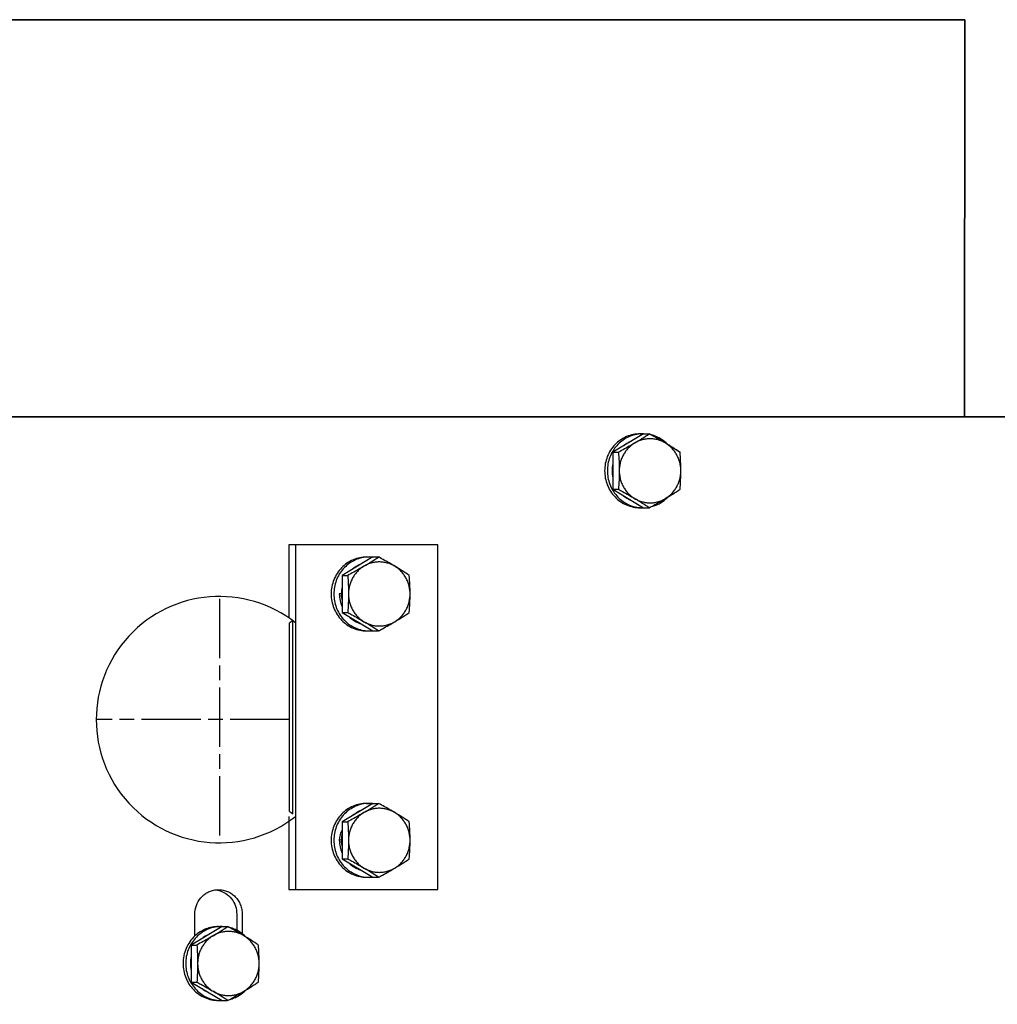
# Model space of a CAD drawing. Units: millimetres. Extents: x 61873 to 81044, y 37452 to 51013.
# Drawn here: x 64986 to 65184, y 47834 to 48034 of the extents above; entities that cross this region are included whole.
import ezdxf

# ---------------------------------------------------------------- set-up
doc = ezdxf.new("R2010")
doc.units = ezdxf.units.MM
doc.linetypes.add('AM_ISO08W050', pattern=[18, 12, -1.5, 3, -1.5])
doc.layers.add('CONT_35', color=6, linetype='Continuous', lineweight=25)
doc.layers.add('CWT', color=252, linetype='Continuous', lineweight=35)

msp = doc.modelspace()

# ---------------------------------------------------------------- linework, layer by layer
at = {"color": 40, "lineweight": 35, "true_color": 0xf8d731}
for p, q in [((64874.45, 48033.67), (65177.67, 48033.67)), ((65177.67, 48033.67), (65177.61, 47953.06))]:
    msp.add_line(p, q, dxfattribs=at)
at = {"color": 2, "true_color": 0xf1eb1f}
msp.add_line((65117.32, 47947.5), (65119.86, 47945.87), dxfattribs=at)
at = {"color": 2, "linetype": 'AM_ISO08W050', "true_color": 0xf1eb1f}
for p, q in [((65026.35, 47916.11), (65026.35, 47867.12)), ((65040.56, 47891.61), (65001.35, 47891.61))]:
    msp.add_line(p, q, dxfattribs=at)
at = {"color": 2, "true_color": 0xf1eb1f}
msp.add_arc((65026.35, 47891.61), 25, 51.747, 308.253, dxfattribs=at)
at = {"color": 40, "lineweight": 35, "true_color": 0xf8d731}
msp.add_arc((65026.35, 47891.61), 205, 196.5976, 0, dxfattribs=at)
at = {"color": 40, "true_color": 0xf8d731}
msp.add_arc((65054.79, 47867.13), 4.1, 149.3449, 180.2108, dxfattribs=at)
at = {"layer": 'CONT_35', "linetype": 'Continuous'}
for p, q in [((65112.47, 47949.62), (65106.23, 47945.87)), ((65111.76, 47949.62), (65112.31, 47949.62)), ((65112.47, 47949.62), (65113.61, 47949.62)), ((65106.23, 47945.87), (65106.23, 47938.36)), ((65106.23, 47945.87), (65107.36, 47945.87)), ((65106.23, 47938.36), (65112.47, 47934.61)), ((65106.23, 47938.36), (65107.36, 47938.36)), ((65111.76, 47934.62), (65112.31, 47934.62)), ((65112.47, 47934.61), (65113.61, 47934.61)), ((65040.45, 47927.12), (65040.45, 47912.3)), ((65070.66, 47927.12), (65040.45, 47927.12)), ((65041.82, 47927.12), (65041.82, 47857.12)), ((65070.66, 47857.12), (65070.66, 47927.12)), ((65057.51, 47924.62), (65051.26, 47920.87)), ((65056.24, 47924.62), (65056.79, 47924.62)), ((65057.51, 47924.62), (65058.65, 47924.62)), ((65051.26, 47920.87), (65051.26, 47913.36)), ((65051.26, 47920.87), (65052.4, 47920.87)), ((65051.1, 47917.19), (65050.69, 47917.12)), ((65051.26, 47913.36), (65057.51, 47909.61)), ((65051.26, 47913.36), (65052.4, 47913.36)), ((65040.56, 47872.99), (65040.56, 47911.24)), ((65041.25, 47872.5), (65041.25, 47911.73)), ((65056.24, 47909.62), (65056.79, 47909.62)), ((65057.51, 47909.61), (65058.65, 47909.61)), ((65057.51, 47874.62), (65051.26, 47870.87)), ((65056.24, 47874.62), (65056.79, 47874.62)), ((65057.51, 47874.62), (65058.65, 47874.62)), ((65040.45, 47871.93), (65040.45, 47857.12)), ((65051.26, 47870.87), (65051.26, 47863.36)), ((65051.26, 47870.87), (65052.4, 47870.87)), ((65051.1, 47867.19), (65050.69, 47867.12)), ((65051.26, 47863.36), (65057.51, 47859.61)), ((65051.26, 47863.36), (65052.4, 47863.36)), ((65056.24, 47859.62), (65056.79, 47859.62)), ((65057.51, 47859.61), (65058.65, 47859.61)), ((65040.45, 47857.12), (65070.66, 47857.12)), ((65021.36, 47847.7), (65021.36, 47852.12)), ((65029.87, 47852.12), (65029.87, 47848.85)), ((65030.98, 47852.12), (65030.98, 47848.15)), ((65026.89, 47849.62), (65020.64, 47845.87)), ((65026.17, 47849.62), (65026.72, 47849.62)), ((65026.89, 47849.62), (65028.02, 47849.62)), ((65020.64, 47845.87), (65020.64, 47838.36)), ((65020.64, 47845.87), (65021.77, 47845.87)), ((65020.64, 47838.36), (65026.89, 47834.61)), ((65020.64, 47838.36), (65021.77, 47838.36)), ((65026.17, 47834.62), (65026.72, 47834.62)), ((65026.89, 47834.61), (65028.02, 47834.61))]:
    msp.add_line(p, q, dxfattribs=at)
for centre, radius, start, end in [((65071.4, 48013.01), 76.16, 301.0158, 303.6553), ((65112.31, 47942.68), 6.93, 90.0021, 94.5479), ((65112.31, 47942.69), 6.92, 88.8486, 89.9999), ((65112.31, 47942.69), 6.93, 88.6403, 88.8487), ((65112.39, 47942.41), 6.22, 119.6592, 129.7076), ((65112.34, 47942.49), 6.13, 112.3228, 119.6652), ((65077.65, 47882.48), 76.16, 56.3447, 58.9842), ((65112.82, 47942.12), 6.76, 167.9075, 179.9989), ((65112.82, 47942.12), 6.76, 180.0011, 192.0924), ((65112.4, 47941.84), 6.25, 230.3089, 240.3234), ((65077.65, 48001.75), 76.16, 301.0158, 303.6553), ((65112.35, 47941.75), 6.15, 240.3429, 247.6697), ((65071.4, 47871.22), 76.16, 56.3447, 58.9842), ((65112.31, 47941.55), 6.93, 265.4521, 269.9979), ((65112.31, 47941.54), 6.92, 270.0001, 271.1514), ((65057.38, 47917.49), 6.13, 112.3228, 119.6652), ((65016.44, 47988.01), 76.16, 301.0158, 303.6553), ((65056.79, 47917.68), 6.93, 90.0021, 94.5479), ((65056.79, 47917.68), 6.94, 84.7786, 89.9972), ((65057.43, 47917.41), 6.22, 119.6592, 129.7076), ((65022.69, 47857.48), 76.16, 56.3447, 58.9842), ((65057.3, 47917.21), 6.61, 180.7844, 203.9229), ((65057.85, 47917.12), 6.76, 167.9072, 179.3629), ((65057.84, 47917.12), 6.74, 179.3625, 179.9999), ((65057.85, 47917.12), 6.76, 180.0011, 192.0924), ((65022.69, 47976.75), 76.16, 301.0158, 303.6553), ((65081.67, 47854.5), 70.06, 125.2329, 125.9223), ((65057.44, 47916.84), 6.25, 230.3089, 240.3234), ((65057.39, 47916.75), 6.15, 240.3429, 247.6697), ((65016.44, 47846.22), 76.16, 56.3447, 58.9842), ((65056.79, 47916.55), 6.93, 265.4521, 269.9979), ((65056.79, 47916.55), 6.94, 270.0028, 275.2214), ((65057.38, 47867.49), 6.13, 112.3228, 119.6652), ((65016.44, 47938.01), 76.16, 301.0158, 303.6553), ((65056.79, 47867.68), 6.93, 90.0021, 94.5479), ((65056.79, 47867.68), 6.94, 84.7786, 89.9972), ((65081.67, 47929.73), 70.06, 234.0777, 234.7671), ((65057.43, 47867.41), 6.22, 119.6592, 129.7076), ((65022.69, 47807.48), 76.16, 56.3447, 58.9842), ((65057.3, 47867.21), 6.61, 180.7844, 203.9229), ((65057.85, 47867.12), 6.76, 167.9072, 179.3629), ((65057.84, 47867.12), 6.74, 179.3625, 179.9999), ((65057.85, 47867.12), 6.76, 180.0011, 192.0924), ((65022.69, 47926.75), 76.16, 301.0158, 303.6553), ((65057.44, 47866.84), 6.25, 230.3089, 240.3234), ((65057.39, 47866.75), 6.15, 240.3429, 247.6697), ((65016.44, 47796.22), 76.16, 56.3447, 58.9842), ((65056.79, 47866.55), 6.93, 265.4521, 269.9979), ((65056.79, 47866.55), 6.94, 270.0028, 275.2214), ((64985.82, 47913.01), 76.16, 301.0158, 303.6553), ((65026.72, 47842.68), 6.93, 90.0021, 94.5479), ((65026.72, 47842.69), 6.92, 88.8486, 89.9999), ((65026.72, 47842.69), 6.93, 88.6403, 88.8487), ((65026.8, 47842.41), 6.22, 119.6592, 129.7076), ((64992.06, 47782.48), 76.16, 56.3447, 58.9842), ((65027.23, 47842.12), 6.76, 167.9075, 179.9989), ((65027.23, 47842.12), 6.76, 180.0011, 192.0924), ((64992.06, 47901.75), 76.16, 301.0158, 303.6553), ((65026.81, 47841.84), 6.25, 230.3089, 240.3234), ((64985.82, 47771.22), 76.16, 56.3447, 58.9842), ((65026.72, 47841.55), 6.93, 265.4521, 269.9979), ((65026.72, 47841.54), 6.92, 270.0001, 271.1514)]:
    msp.add_arc(centre, radius, start, end, dxfattribs=at)
for points, knots in [([(65111.76, 47949.62), (65111.29, 47949.62), (65110.34, 47949.52), (65108.98, 47949.09), (65107.72, 47948.39), (65106.62, 47947.45), (65105.72, 47946.31), (65105.05, 47945), (65104.64, 47943.59), (65104.55, 47942.61), (65104.55, 47942.12)], [0, 0, 0, 0, 0.122567, 0.24551, 0.369144, 0.493673, 0.619166, 0.745542, 0.872586, 1, 1, 1, 1]), ([(65111.76, 47949.59), (65111.31, 47949.56), (65110.42, 47949.4), (65109.15, 47948.91), (65107.99, 47948.18), (65106.99, 47947.24), (65106.16, 47946.12), (65105.56, 47944.87), (65105.18, 47943.52), (65105.1, 47942.58), (65105.1, 47942.12)], [0, 0, 0, 0, 0.122538, 0.245544, 0.369277, 0.49389, 0.619415, 0.745759, 0.872711, 1, 1, 1, 1]), ([(65116.89, 47947.74), (65116.63, 47947.91), (65115.54, 47948.55), (65114.44, 47949.16), (65113.61, 47949.62)], [0, 0, 0, 0, 0.246781, 1, 1, 1, 1]), ([(65117.32, 47947.5), (65117.1, 47947.73), (65116.62, 47948.16), (65115.82, 47948.69), (65114.96, 47949.11), (65114.36, 47949.31), (65114.05, 47949.39)], [0, 0, 0, 0, 0.251726, 0.502197, 0.75155, 1, 1, 1, 1]), ([(65110.64, 47947.74), (65110.38, 47947.58), (65109.29, 47946.94), (65108.19, 47946.33), (65107.36, 47945.87)], [0, 0, 0, 0, 0.246781, 1, 1, 1, 1]), ([(65110.64, 47947.74), (65110.41, 47947.6), (65109.95, 47947.29), (65109.34, 47946.72), (65108.8, 47946.08), (65108.34, 47945.37), (65107.98, 47944.61), (65107.72, 47943.8), (65107.56, 47942.97), (65107.52, 47942.4), (65107.52, 47942.12)], [0, 0, 0, 0, 0.123054, 0.246728, 0.371041, 0.495969, 0.621445, 0.747366, 0.873602, 1, 1, 1, 1]), ([(65116.89, 47947.74), (65116.66, 47947.89), (65116.17, 47948.14), (65115.39, 47948.41), (65114.59, 47948.58), (65113.77, 47948.63), (65112.95, 47948.58), (65112.15, 47948.41), (65111.37, 47948.14), (65110.88, 47947.89), (65110.64, 47947.74)], [0, 0, 0, 0, 0.125562, 0.250655, 0.375414, 0.5, 0.624586, 0.749345, 0.874438, 1, 1, 1, 1]), ([(65120.02, 47942.12), (65120.02, 47942.4), (65119.98, 47942.97), (65119.82, 47943.8), (65119.56, 47944.61), (65119.2, 47945.37), (65118.74, 47946.08), (65118.2, 47946.72), (65117.59, 47947.29), (65117.13, 47947.6), (65116.89, 47947.74)], [0, 0, 0, 0, 0.126398, 0.252634, 0.378555, 0.504031, 0.628959, 0.753272, 0.876946, 1, 1, 1, 1]), ([(65107.36, 47945.87), (65107.41, 47945.25), (65107.49, 47944), (65107.52, 47942.75), (65107.52, 47942.12)], [0, 0, 0, 0, 0.495023, 1, 1, 1, 1]), ([(65120.02, 47942.12), (65120.02, 47942.75), (65119.99, 47944), (65119.91, 47945.25), (65119.86, 47945.87)], [0, 0, 0, 0, 0.504978, 1, 1, 1, 1]), ([(65104.55, 47942.12), (65104.55, 47941.63), (65104.64, 47940.64), (65105.05, 47939.23), (65105.72, 47937.93), (65106.62, 47936.78), (65107.72, 47935.84), (65108.98, 47935.14), (65110.34, 47934.71), (65111.29, 47934.62), (65111.76, 47934.62)], [0, 0, 0, 0, 0.127414, 0.254458, 0.380834, 0.506327, 0.630856, 0.75449, 0.877433, 1, 1, 1, 1]), ([(65105.1, 47942.12), (65105.1, 47941.65), (65105.18, 47940.72), (65105.56, 47939.37), (65106.16, 47938.11), (65106.99, 47936.99), (65107.99, 47936.05), (65109.15, 47935.32), (65110.42, 47934.83), (65111.31, 47934.67), (65111.76, 47934.64)], [0, 0, 0, 0, 0.127289, 0.254241, 0.380585, 0.50611, 0.630723, 0.754456, 0.877462, 1, 1, 1, 1]), ([(65107.52, 47942.12), (65107.52, 47941.48), (65107.49, 47940.23), (65107.41, 47938.98), (65107.36, 47938.36)], [0, 0, 0, 0, 0.504978, 1, 1, 1, 1]), ([(65107.52, 47942.12), (65107.52, 47941.83), (65107.56, 47941.27), (65107.72, 47940.43), (65107.98, 47939.62), (65108.34, 47938.86), (65108.8, 47938.15), (65109.34, 47937.51), (65109.95, 47936.95), (65110.41, 47936.63), (65110.64, 47936.49)], [0, 0, 0, 0, 0.126398, 0.252634, 0.378555, 0.504031, 0.628959, 0.753272, 0.876946, 1, 1, 1, 1]), ([(65116.89, 47936.49), (65117.13, 47936.63), (65117.59, 47936.95), (65118.2, 47937.51), (65118.74, 47938.15), (65119.2, 47938.86), (65119.56, 47939.62), (65119.82, 47940.43), (65119.98, 47941.27), (65120.02, 47941.83), (65120.02, 47942.12)], [0, 0, 0, 0, 0.123054, 0.246728, 0.371041, 0.495969, 0.621445, 0.747366, 0.873602, 1, 1, 1, 1]), ([(65119.86, 47938.36), (65119.91, 47938.98), (65119.99, 47940.23), (65120.02, 47941.48), (65120.02, 47942.12)], [0, 0, 0, 0, 0.495023, 1, 1, 1, 1]), ([(65107.36, 47938.36), (65107.64, 47938.21), (65108.74, 47937.6), (65109.84, 47936.97), (65110.64, 47936.49)], [0, 0, 0, 0, 0.251778, 1, 1, 1, 1]), ([(65110.64, 47936.49), (65110.88, 47936.35), (65111.37, 47936.09), (65112.15, 47935.82), (65112.95, 47935.65), (65113.77, 47935.6), (65114.59, 47935.65), (65115.39, 47935.82), (65116.17, 47936.09), (65116.66, 47936.35), (65116.89, 47936.49)], [0, 0, 0, 0, 0.125562, 0.250655, 0.375414, 0.5, 0.624586, 0.749345, 0.874438, 1, 1, 1, 1]), ([(65113.61, 47934.61), (65113.89, 47934.76), (65114.99, 47935.37), (65116.08, 47936), (65116.89, 47936.49)], [0, 0, 0, 0, 0.251778, 1, 1, 1, 1]), ([(65114.05, 47934.84), (65114.36, 47934.92), (65114.96, 47935.12), (65115.82, 47935.54), (65116.62, 47936.08), (65117.1, 47936.5), (65117.32, 47936.73)], [0, 0, 0, 0, 0.24845, 0.497803, 0.748274, 1, 1, 1, 1]), ([(65056.24, 47924.62), (65055.77, 47924.62), (65054.83, 47924.52), (65053.46, 47924.09), (65052.21, 47923.39), (65051.11, 47922.45), (65050.21, 47921.31), (65049.54, 47920), (65049.13, 47918.59), (65049.03, 47917.61), (65049.03, 47917.12)], [0, 0, 0, 0, 0.122567, 0.24551, 0.369144, 0.493673, 0.619166, 0.745542, 0.872586, 1, 1, 1, 1]), ([(65056.25, 47924.59), (65055.8, 47924.56), (65054.91, 47924.4), (65053.64, 47923.91), (65052.48, 47923.18), (65051.47, 47922.24), (65050.65, 47921.12), (65050.04, 47919.87), (65049.67, 47918.52), (65049.59, 47917.58), (65049.59, 47917.12)], [0, 0, 0, 0, 0.122538, 0.245544, 0.369277, 0.49389, 0.619415, 0.745759, 0.872711, 1, 1, 1, 1]), ([(65061.93, 47922.74), (65061.7, 47922.89), (65061.21, 47923.14), (65060.43, 47923.41), (65059.63, 47923.58), (65058.81, 47923.63), (65057.99, 47923.58), (65057.18, 47923.41), (65056.41, 47923.14), (65055.92, 47922.89), (65055.68, 47922.74)], [0, 0, 0, 0, 0.125562, 0.250655, 0.375414, 0.5, 0.624586, 0.749345, 0.874438, 1, 1, 1, 1]), ([(65061.93, 47922.74), (65061.66, 47922.91), (65060.58, 47923.55), (65059.48, 47924.16), (65058.65, 47924.62)], [0, 0, 0, 0, 0.246781, 1, 1, 1, 1]), ([(65055.68, 47922.74), (65055.42, 47922.58), (65054.33, 47921.94), (65053.23, 47921.33), (65052.4, 47920.87)], [0, 0, 0, 0, 0.246781, 1, 1, 1, 1]), ([(65055.68, 47922.74), (65055.45, 47922.6), (65054.99, 47922.29), (65054.37, 47921.72), (65053.83, 47921.08), (65053.38, 47920.37), (65053.02, 47919.61), (65052.75, 47918.8), (65052.59, 47917.97), (65052.56, 47917.4), (65052.56, 47917.12)], [0, 0, 0, 0, 0.123054, 0.246728, 0.371041, 0.495969, 0.621445, 0.747366, 0.873602, 1, 1, 1, 1]), ([(65065.06, 47917.12), (65065.06, 47917.4), (65065.02, 47917.97), (65064.86, 47918.8), (65064.6, 47919.61), (65064.23, 47920.37), (65063.78, 47921.08), (65063.24, 47921.72), (65062.62, 47922.29), (65062.17, 47922.6), (65061.93, 47922.74)], [0, 0, 0, 0, 0.126398, 0.252634, 0.378555, 0.504031, 0.628959, 0.753272, 0.876946, 1, 1, 1, 1]), ([(65052.4, 47920.87), (65052.45, 47920.25), (65052.53, 47919), (65052.56, 47917.75), (65052.56, 47917.12)], [0, 0, 0, 0, 0.495023, 1, 1, 1, 1]), ([(65065.06, 47917.12), (65065.06, 47917.75), (65065.03, 47919), (65064.94, 47920.25), (65064.9, 47920.87)], [0, 0, 0, 0, 0.504978, 1, 1, 1, 1]), ([(65049.03, 47917.12), (65049.03, 47916.63), (65049.13, 47915.64), (65049.54, 47914.23), (65050.21, 47912.93), (65051.11, 47911.78), (65052.21, 47910.84), (65053.46, 47910.14), (65054.83, 47909.71), (65055.77, 47909.62), (65056.24, 47909.62)], [0, 0, 0, 0, 0.127414, 0.254458, 0.380834, 0.506327, 0.630856, 0.75449, 0.877433, 1, 1, 1, 1]), ([(65049.59, 47917.12), (65049.59, 47916.65), (65049.67, 47915.72), (65050.04, 47914.37), (65050.65, 47913.11), (65051.47, 47911.99), (65052.48, 47911.05), (65053.64, 47910.32), (65054.91, 47909.83), (65055.8, 47909.67), (65056.25, 47909.64)], [0, 0, 0, 0, 0.127289, 0.254241, 0.380585, 0.50611, 0.630723, 0.754456, 0.877462, 1, 1, 1, 1]), ([(65052.56, 47917.12), (65052.56, 47916.48), (65052.53, 47915.23), (65052.45, 47913.98), (65052.4, 47913.36)], [0, 0, 0, 0, 0.504978, 1, 1, 1, 1]), ([(65052.56, 47917.12), (65052.56, 47916.83), (65052.59, 47916.27), (65052.75, 47915.43), (65053.02, 47914.62), (65053.38, 47913.86), (65053.83, 47913.15), (65054.37, 47912.51), (65054.99, 47911.95), (65055.45, 47911.63), (65055.68, 47911.49)], [0, 0, 0, 0, 0.126398, 0.252634, 0.378555, 0.504031, 0.628959, 0.753272, 0.876946, 1, 1, 1, 1]), ([(65061.93, 47911.49), (65062.17, 47911.63), (65062.62, 47911.95), (65063.24, 47912.51), (65063.78, 47913.15), (65064.23, 47913.86), (65064.6, 47914.62), (65064.86, 47915.43), (65065.02, 47916.27), (65065.06, 47916.83), (65065.06, 47917.12)], [0, 0, 0, 0, 0.123054, 0.246728, 0.371041, 0.495969, 0.621445, 0.747366, 0.873602, 1, 1, 1, 1]), ([(65064.9, 47913.36), (65064.94, 47913.98), (65065.03, 47915.23), (65065.06, 47916.48), (65065.06, 47917.12)], [0, 0, 0, 0, 0.495023, 1, 1, 1, 1]), ([(65052.4, 47913.36), (65052.68, 47913.21), (65053.78, 47912.6), (65054.87, 47911.97), (65055.68, 47911.49)], [0, 0, 0, 0, 0.251778, 1, 1, 1, 1]), ([(65052.64, 47912.53), (65052.99, 47912.19), (65053.77, 47911.59), (65054.66, 47911.19), (65055.12, 47911.04)], [0, 0, 0, 0, 0.501578, 1, 1, 1, 1]), ([(65055.68, 47911.49), (65055.92, 47911.35), (65056.41, 47911.09), (65057.18, 47910.82), (65057.99, 47910.65), (65058.81, 47910.6), (65059.63, 47910.65), (65060.43, 47910.82), (65061.21, 47911.09), (65061.7, 47911.35), (65061.93, 47911.49)], [0, 0, 0, 0, 0.125562, 0.250655, 0.375414, 0.5, 0.624586, 0.749345, 0.874438, 1, 1, 1, 1]), ([(65058.65, 47909.61), (65058.93, 47909.76), (65060.03, 47910.37), (65061.12, 47911), (65061.93, 47911.49)], [0, 0, 0, 0, 0.251778, 1, 1, 1, 1]), ([(65056.24, 47874.62), (65055.77, 47874.62), (65054.83, 47874.52), (65053.46, 47874.09), (65052.21, 47873.39), (65051.11, 47872.45), (65050.21, 47871.31), (65049.54, 47870), (65049.13, 47868.59), (65049.03, 47867.61), (65049.03, 47867.12)], [0, 0, 0, 0, 0.122567, 0.24551, 0.369144, 0.493673, 0.619166, 0.745542, 0.872586, 1, 1, 1, 1]), ([(65056.25, 47874.59), (65055.8, 47874.56), (65054.91, 47874.4), (65053.64, 47873.91), (65052.48, 47873.18), (65051.47, 47872.24), (65050.65, 47871.12), (65050.04, 47869.87), (65049.67, 47868.52), (65049.59, 47867.58), (65049.59, 47867.12)], [0, 0, 0, 0, 0.122538, 0.245544, 0.369277, 0.49389, 0.619415, 0.745759, 0.872711, 1, 1, 1, 1]), ([(65061.93, 47872.74), (65061.7, 47872.89), (65061.21, 47873.14), (65060.43, 47873.41), (65059.63, 47873.58), (65058.81, 47873.63), (65057.99, 47873.58), (65057.18, 47873.41), (65056.41, 47873.14), (65055.92, 47872.89), (65055.68, 47872.74)], [0, 0, 0, 0, 0.125562, 0.250655, 0.375414, 0.5, 0.624586, 0.749345, 0.874438, 1, 1, 1, 1]), ([(65061.93, 47872.74), (65061.66, 47872.91), (65060.58, 47873.55), (65059.48, 47874.16), (65058.65, 47874.62)], [0, 0, 0, 0, 0.246781, 1, 1, 1, 1]), ([(65055.68, 47872.74), (65055.42, 47872.58), (65054.33, 47871.94), (65053.23, 47871.33), (65052.4, 47870.87)], [0, 0, 0, 0, 0.246781, 1, 1, 1, 1]), ([(65055.68, 47872.74), (65055.45, 47872.6), (65054.99, 47872.29), (65054.37, 47871.72), (65053.83, 47871.08), (65053.38, 47870.37), (65053.02, 47869.61), (65052.75, 47868.8), (65052.59, 47867.97), (65052.56, 47867.4), (65052.56, 47867.12)], [0, 0, 0, 0, 0.123054, 0.246728, 0.371041, 0.495969, 0.621445, 0.747366, 0.873602, 1, 1, 1, 1]), ([(65065.06, 47867.12), (65065.06, 47867.4), (65065.02, 47867.97), (65064.86, 47868.8), (65064.6, 47869.61), (65064.23, 47870.37), (65063.78, 47871.08), (65063.24, 47871.72), (65062.62, 47872.29), (65062.17, 47872.6), (65061.93, 47872.74)], [0, 0, 0, 0, 0.126398, 0.252634, 0.378555, 0.504031, 0.628959, 0.753272, 0.876946, 1, 1, 1, 1]), ([(65052.4, 47870.87), (65052.45, 47870.25), (65052.53, 47869), (65052.56, 47867.75), (65052.56, 47867.12)], [0, 0, 0, 0, 0.495023, 1, 1, 1, 1]), ([(65065.06, 47867.12), (65065.06, 47867.75), (65065.03, 47869), (65064.94, 47870.25), (65064.9, 47870.87)], [0, 0, 0, 0, 0.504978, 1, 1, 1, 1]), ([(65049.03, 47867.12), (65049.03, 47866.63), (65049.13, 47865.64), (65049.54, 47864.23), (65050.21, 47862.93), (65051.11, 47861.78), (65052.21, 47860.84), (65053.46, 47860.14), (65054.83, 47859.71), (65055.77, 47859.62), (65056.24, 47859.62)], [0, 0, 0, 0, 0.127414, 0.254458, 0.380834, 0.506327, 0.630856, 0.75449, 0.877433, 1, 1, 1, 1]), ([(65049.59, 47867.12), (65049.59, 47866.65), (65049.67, 47865.72), (65050.04, 47864.37), (65050.65, 47863.11), (65051.47, 47861.99), (65052.48, 47861.05), (65053.64, 47860.32), (65054.91, 47859.83), (65055.8, 47859.67), (65056.25, 47859.64)], [0, 0, 0, 0, 0.127289, 0.254241, 0.380585, 0.50611, 0.630723, 0.754456, 0.877462, 1, 1, 1, 1]), ([(65052.56, 47867.12), (65052.56, 47866.48), (65052.53, 47865.23), (65052.45, 47863.98), (65052.4, 47863.36)], [0, 0, 0, 0, 0.504978, 1, 1, 1, 1]), ([(65052.56, 47867.12), (65052.56, 47866.83), (65052.59, 47866.27), (65052.75, 47865.43), (65053.02, 47864.62), (65053.38, 47863.86), (65053.83, 47863.15), (65054.37, 47862.51), (65054.99, 47861.95), (65055.45, 47861.63), (65055.68, 47861.49)], [0, 0, 0, 0, 0.126398, 0.252634, 0.378555, 0.504031, 0.628959, 0.753272, 0.876946, 1, 1, 1, 1]), ([(65061.93, 47861.49), (65062.17, 47861.63), (65062.62, 47861.95), (65063.24, 47862.51), (65063.78, 47863.15), (65064.23, 47863.86), (65064.6, 47864.62), (65064.86, 47865.43), (65065.02, 47866.27), (65065.06, 47866.83), (65065.06, 47867.12)], [0, 0, 0, 0, 0.123054, 0.246728, 0.371041, 0.495969, 0.621445, 0.747366, 0.873602, 1, 1, 1, 1]), ([(65064.9, 47863.36), (65064.94, 47863.98), (65065.03, 47865.23), (65065.06, 47866.48), (65065.06, 47867.12)], [0, 0, 0, 0, 0.495023, 1, 1, 1, 1]), ([(65052.4, 47863.36), (65052.68, 47863.21), (65053.78, 47862.6), (65054.87, 47861.97), (65055.68, 47861.49)], [0, 0, 0, 0, 0.251778, 1, 1, 1, 1]), ([(65052.64, 47862.53), (65052.99, 47862.19), (65053.77, 47861.59), (65054.66, 47861.19), (65055.12, 47861.04)], [0, 0, 0, 0, 0.501578, 1, 1, 1, 1]), ([(65055.68, 47861.49), (65055.92, 47861.35), (65056.41, 47861.09), (65057.18, 47860.82), (65057.99, 47860.65), (65058.81, 47860.6), (65059.63, 47860.65), (65060.43, 47860.82), (65061.21, 47861.09), (65061.7, 47861.35), (65061.93, 47861.49)], [0, 0, 0, 0, 0.125562, 0.250655, 0.375414, 0.5, 0.624586, 0.749345, 0.874438, 1, 1, 1, 1]), ([(65058.65, 47859.61), (65058.93, 47859.76), (65060.03, 47860.37), (65061.12, 47861), (65061.93, 47861.49)], [0, 0, 0, 0, 0.251778, 1, 1, 1, 1]), ([(65025.61, 47857.08), (65026.48, 47857.12), (65027.11, 47857.05), (65028.02, 47856.76), (65028.86, 47856.3), (65029.59, 47855.67), (65030.19, 47854.91), (65030.64, 47854.04), (65030.91, 47853.1), (65030.98, 47852.44), (65030.98, 47852.12)], [0, 0, 0, 0, 0.122568, 0.245511, 0.369144, 0.493673, 0.619168, 0.745535, 0.872601, 1, 1, 1, 1]), ([(65021.36, 47852.12), (65021.36, 47852.72), (65021.57, 47853.93), (65022.34, 47855.25), (65023.2, 47856.08), (65023.94, 47856.58), (65024.75, 47856.92), (65025.32, 47857.05), (65025.61, 47857.08)], [0, 0, 0, 0, 0.253659, 0.505, 0.629899, 0.75393, 0.87722, 1, 1, 1, 1]), ([(65025.61, 47857.08), (65026.66, 47856.87), (65027.68, 47856.42), (65028.9, 47855.28), (65029.69, 47853.79), (65029.87, 47852.67), (65029.87, 47852.12)], [0, 0, 0, 0, 0.245708, 0.494368, 0.746171, 1, 1, 1, 1]), ([(65026.17, 47849.59), (65025.72, 47849.56), (65024.83, 47849.4), (65023.56, 47848.91), (65022.4, 47848.18), (65021.4, 47847.24), (65020.58, 47846.12), (65019.97, 47844.87), (65019.59, 47843.52), (65019.51, 47842.58), (65019.51, 47842.12)], [0, 0, 0, 0, 0.122538, 0.245544, 0.369277, 0.49389, 0.619415, 0.745759, 0.872711, 1, 1, 1, 1]), ([(65026.17, 47849.62), (65025.73, 47849.62), (65024.85, 47849.53), (65023.58, 47849.16), (65022.39, 47848.55), (65021.68, 47848), (65021.36, 47847.7)], [0, 0, 0, 0, 0.24848, 0.497622, 0.747995, 1, 1, 1, 1]), ([(65031.3, 47847.74), (65031.04, 47847.91), (65029.95, 47848.55), (65028.85, 47849.16), (65028.02, 47849.62)], [0, 0, 0, 0, 0.246781, 1, 1, 1, 1]), ([(65031.73, 47847.5), (65031.51, 47847.73), (65031.03, 47848.16), (65030.23, 47848.69), (65029.38, 47849.11), (65028.77, 47849.31), (65028.47, 47849.39)], [0, 0, 0, 0, 0.251726, 0.502197, 0.75155, 1, 1, 1, 1]), ([(65021.36, 47847.7), (65020.98, 47847.35), (65020.3, 47846.56), (65019.54, 47845.19), (65019.07, 47843.69), (65018.96, 47842.64), (65018.96, 47842.12)], [0, 0, 0, 0, 0.247604, 0.497133, 0.748153, 1, 1, 1, 1]), ([(65025.06, 47847.74), (65024.79, 47847.58), (65023.71, 47846.94), (65022.61, 47846.33), (65021.77, 47845.87)], [0, 0, 0, 0, 0.246781, 1, 1, 1, 1]), ([(65025.06, 47847.74), (65024.82, 47847.6), (65024.36, 47847.29), (65023.75, 47846.72), (65023.21, 47846.08), (65022.75, 47845.37), (65022.39, 47844.61), (65022.13, 47843.8), (65021.97, 47842.97), (65021.93, 47842.4), (65021.93, 47842.12)], [0, 0, 0, 0, 0.123054, 0.246728, 0.371041, 0.495969, 0.621445, 0.747366, 0.873602, 1, 1, 1, 1]), ([(65031.3, 47847.74), (65031.07, 47847.89), (65030.58, 47848.14), (65029.8, 47848.41), (65029, 47848.58), (65028.18, 47848.63), (65027.36, 47848.58), (65026.56, 47848.41), (65025.78, 47848.14), (65025.29, 47847.89), (65025.06, 47847.74)], [0, 0, 0, 0, 0.125562, 0.250655, 0.375414, 0.5, 0.624586, 0.749345, 0.874438, 1, 1, 1, 1]), ([(65034.43, 47842.12), (65034.43, 47842.4), (65034.39, 47842.97), (65034.23, 47843.8), (65033.97, 47844.61), (65033.61, 47845.37), (65033.15, 47846.08), (65032.61, 47846.72), (65032, 47847.29), (65031.54, 47847.6), (65031.3, 47847.74)], [0, 0, 0, 0, 0.126398, 0.252634, 0.378555, 0.504031, 0.628959, 0.753272, 0.876946, 1, 1, 1, 1]), ([(65021.77, 47845.87), (65021.82, 47845.25), (65021.9, 47844), (65021.93, 47842.75), (65021.93, 47842.12)], [0, 0, 0, 0, 0.495023, 1, 1, 1, 1]), ([(65034.43, 47842.12), (65034.43, 47842.75), (65034.4, 47844), (65034.32, 47845.25), (65034.27, 47845.87)], [0, 0, 0, 0, 0.504978, 1, 1, 1, 1]), ([(65018.96, 47842.12), (65018.96, 47841.63), (65019.05, 47840.64), (65019.46, 47839.23), (65020.13, 47837.93), (65021.03, 47836.78), (65022.13, 47835.84), (65023.39, 47835.14), (65024.75, 47834.71), (65025.7, 47834.62), (65026.17, 47834.62)], [0, 0, 0, 0, 0.127414, 0.254458, 0.380834, 0.506327, 0.630856, 0.75449, 0.877433, 1, 1, 1, 1]), ([(65019.51, 47842.12), (65019.51, 47841.65), (65019.59, 47840.72), (65019.97, 47839.37), (65020.58, 47838.11), (65021.4, 47836.99), (65022.4, 47836.05), (65023.56, 47835.32), (65024.83, 47834.83), (65025.72, 47834.67), (65026.17, 47834.64)], [0, 0, 0, 0, 0.127289, 0.254241, 0.380585, 0.50611, 0.630723, 0.754456, 0.877462, 1, 1, 1, 1]), ([(65021.93, 47842.12), (65021.93, 47841.48), (65021.9, 47840.23), (65021.82, 47838.98), (65021.77, 47838.36)], [0, 0, 0, 0, 0.504978, 1, 1, 1, 1]), ([(65021.93, 47842.12), (65021.93, 47841.83), (65021.97, 47841.27), (65022.13, 47840.43), (65022.39, 47839.62), (65022.75, 47838.86), (65023.21, 47838.15), (65023.75, 47837.51), (65024.36, 47836.95), (65024.82, 47836.63), (65025.06, 47836.49)], [0, 0, 0, 0, 0.126398, 0.252634, 0.378555, 0.504031, 0.628959, 0.753272, 0.876946, 1, 1, 1, 1]), ([(65031.3, 47836.49), (65031.54, 47836.63), (65032, 47836.95), (65032.61, 47837.51), (65033.15, 47838.15), (65033.61, 47838.86), (65033.97, 47839.62), (65034.23, 47840.43), (65034.39, 47841.27), (65034.43, 47841.83), (65034.43, 47842.12)], [0, 0, 0, 0, 0.123054, 0.246728, 0.371041, 0.495969, 0.621445, 0.747366, 0.873602, 1, 1, 1, 1]), ([(65034.27, 47838.36), (65034.32, 47838.98), (65034.4, 47840.23), (65034.43, 47841.48), (65034.43, 47842.12)], [0, 0, 0, 0, 0.495023, 1, 1, 1, 1]), ([(65021.77, 47838.36), (65022.05, 47838.21), (65023.15, 47837.6), (65024.25, 47836.97), (65025.06, 47836.49)], [0, 0, 0, 0, 0.251778, 1, 1, 1, 1]), ([(65025.06, 47836.49), (65025.29, 47836.35), (65025.78, 47836.09), (65026.56, 47835.82), (65027.36, 47835.65), (65028.18, 47835.6), (65029, 47835.65), (65029.8, 47835.82), (65030.58, 47836.09), (65031.07, 47836.35), (65031.3, 47836.49)], [0, 0, 0, 0, 0.125562, 0.250655, 0.375414, 0.5, 0.624586, 0.749345, 0.874438, 1, 1, 1, 1]), ([(65028.02, 47834.61), (65028.3, 47834.76), (65029.4, 47835.37), (65030.5, 47836), (65031.3, 47836.49)], [0, 0, 0, 0, 0.251778, 1, 1, 1, 1]), ([(65028.47, 47834.84), (65028.77, 47834.92), (65029.38, 47835.12), (65030.23, 47835.54), (65031.03, 47836.08), (65031.51, 47836.5), (65031.73, 47836.73)], [0, 0, 0, 0, 0.24845, 0.497803, 0.748274, 1, 1, 1, 1])]:
    msp.add_open_spline(points, degree=3, knots=knots, dxfattribs=at)
at = {"layer": 'CWT'}
msp.add_line((65451.35, 47953.06), (64787.35, 47953.06), dxfattribs=at)

doc.saveas('drawing.dxf')
